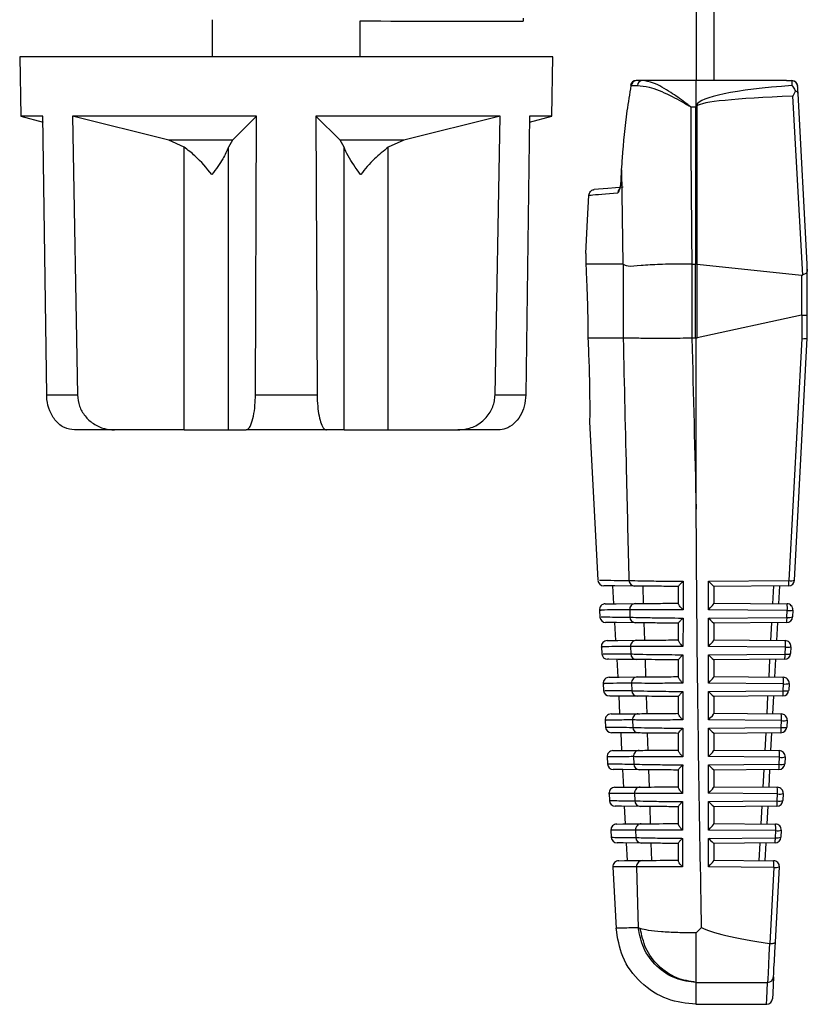
# Model space of a CAD drawing. Extents: x 7 to 113, y 1 to 87.
# Drawn here: x 16 to 17, y 32 to 33 of the extents above; entities that cross this region are included whole.
import ezdxf

# ---------------------------------------------------------------- set-up
doc = ezdxf.new("R2010")
doc.units = 0
doc.header["$MEASUREMENT"] = 0
doc.layers.add('OBJECT', color=7, linetype='CONTINUOUS')

msp = doc.modelspace()

# ---------------------------------------------------------------- linework, layer by layer
at = {"layer": 'OBJECT'}
for p, q in [((17.2621, 33.4747), (17.2621, 33.2932)), ((17.2921, 33.4747), (17.2921, 33.2932)), ((16.4451, 33.3959), (16.4451, 33.3332)), ((16.6951, 33.3332), (16.6951, 33.394)), ((16.9701, 33.3985), (16.9701, 33.3932)), ((16.1201, 33.3332), (16.1219, 33.2332)), ((17.0201, 33.3332), (16.1201, 33.3332)), ((17.0184, 33.2332), (17.0201, 33.3332)), ((17.1704, 33.2932), (17.1608, 33.2932)), ((17.2621, 33.2932), (17.1704, 33.2932)), ((17.2621, 33.2518), (17.2621, 33.2932)), ((17.4144, 33.2932), (17.2621, 33.2932)), ((17.4144, 33.2932), (17.4234, 33.2931)), ((17.1524, 33.2846), (17.1629, 33.2849)), ((17.4496, 32.9832), (17.434, 33.2715)), ((17.4249, 33.2668), (17.4413, 32.9646)), ((17.2529, 33.2488), (17.2614, 33.2488)), ((17.2614, 32.9832), (17.2614, 33.2488)), ((17.2629, 33.2487), (17.2629, 32.9831)), ((16.1219, 33.2332), (16.1595, 33.2231)), ((16.1593, 33.2332), (16.1219, 33.2332)), ((16.1657, 32.7622), (16.1593, 33.2332)), ((16.5201, 33.2332), (16.2093, 33.2332)), ((16.2093, 33.2332), (16.2178, 32.7622)), ((16.3718, 33.1924), (16.2093, 33.2332)), ((16.5201, 33.2332), (16.4792, 33.1924)), ((16.518, 32.7622), (16.5201, 33.2332)), ((16.9309, 33.2332), (16.6201, 33.2332)), ((16.6201, 33.2332), (16.6222, 32.7622)), ((16.661, 33.1924), (16.6201, 33.2332)), ((16.9309, 33.2332), (16.7685, 33.1924)), ((16.9225, 32.7622), (16.9309, 33.2332)), ((16.9809, 33.2332), (16.9746, 32.7622)), ((16.9808, 33.2231), (17.0184, 33.2332)), ((17.0184, 33.2332), (16.9809, 33.2332)), ((16.4792, 33.1924), (16.3718, 33.1924)), ((16.3979, 33.1807), (16.3718, 33.1924)), ((16.4792, 33.1924), (16.4727, 33.1807)), ((16.7685, 33.1924), (16.661, 33.1924)), ((16.6676, 33.1807), (16.661, 33.1924)), ((16.7685, 33.1924), (16.7423, 33.1807)), ((16.3979, 32.7032), (16.3979, 33.1807)), ((16.4727, 32.7032), (16.4727, 33.1807)), ((16.6676, 32.7032), (16.6676, 33.1807)), ((16.7423, 32.7032), (16.7423, 33.1807)), ((17.1353, 33.1243), (17.1362, 33.1424)), ((17.1362, 33.1424), (17.136, 33.1425)), ((17.1362, 33.1424), (17.1381, 32.9832)), ((17.1353, 33.1243), (17.135, 33.1243)), ((17.081, 33.0996), (17.081, 33.0996)), ((17.0756, 33.0011), (17.0756, 33.001)), ((17.1381, 32.9832), (17.0757, 32.9832)), ((17.1381, 32.9832), (17.1388, 32.9827)), ((17.1388, 32.9827), (17.1388, 32.8582)), ((17.2554, 32.8582), (17.2554, 32.9832)), ((17.2554, 32.9832), (17.2606, 32.9832)), ((17.2606, 32.9832), (17.2606, 32.8582)), ((17.2629, 32.9831), (17.2614, 32.9832)), ((17.2637, 32.8586), (17.2637, 32.9831)), ((17.2637, 32.9831), (17.4399, 32.9644)), ((17.4496, 32.9749), (17.4496, 32.9832)), ((17.4496, 32.8974), (17.4496, 32.9749)), ((17.4399, 32.9644), (17.4399, 32.8968)), ((17.4399, 32.8968), (17.2637, 32.8586)), ((17.4402, 32.8968), (17.4402, 32.8573)), ((17.4496, 32.8582), (17.4496, 32.8974)), ((17.1388, 32.8582), (17.0792, 32.8582)), ((17.1388, 32.8582), (17.1388, 32.8582)), ((17.2606, 32.8582), (17.2554, 32.8582)), ((17.2621, 32.5696), (17.2621, 32.8581)), ((17.4402, 32.8573), (17.4186, 32.4487)), ((17.4281, 32.4494), (17.4496, 32.8582)), ((17.4496, 32.8582), (17.4496, 32.8582)), ((16.1657, 32.7622), (16.2178, 32.7622)), ((16.518, 32.7622), (16.6222, 32.7622)), ((16.9225, 32.7622), (16.9746, 32.7622)), ((17.0821, 32.7168), (17.0961, 32.4492)), ((16.2802, 32.7032), (16.2124, 32.7032)), ((16.3979, 32.7032), (16.2802, 32.7032)), ((16.3979, 32.7032), (16.4727, 32.7032)), ((16.4727, 32.7032), (16.5023, 32.7032)), ((16.638, 32.7032), (16.5023, 32.7032)), ((16.6676, 32.7032), (16.638, 32.7032)), ((16.6676, 32.7032), (16.7423, 32.7032)), ((16.7423, 32.7032), (16.86, 32.7032)), ((16.9279, 32.7032), (16.86, 32.7032)), ((17.1231, 32.4096), (17.1216, 32.4398)), ((17.2827, 32.4475), (17.4186, 32.4487)), ((17.2827, 32.3995), (17.2827, 32.4475)), ((17.4182, 32.4399), (17.2921, 32.4388)), ((17.3915, 32.4097), (17.3931, 32.4397)), ((17.4025, 32.4398), (17.4009, 32.4096)), ((17.1719, 32.4394), (17.1728, 32.4101)), ((17.2321, 32.4099), (17.2321, 32.4389)), ((17.2921, 32.4388), (17.2921, 32.4104)), ((17.2921, 32.4106), (17.4155, 32.4095)), ((17.0987, 32.3989), (17.0993, 32.3872)), ((17.1498, 32.3994), (17.1501, 32.387)), ((17.4159, 32.3983), (17.2827, 32.3995)), ((17.4153, 32.3867), (17.4159, 32.3983)), ((17.4254, 32.399), (17.4248, 32.3874)), ((17.1264, 32.3477), (17.1248, 32.3778)), ((17.1739, 32.3774), (17.1748, 32.3481)), ((17.2321, 32.3478), (17.2321, 32.377)), ((17.2827, 32.3855), (17.4153, 32.3867)), ((17.2827, 32.3375), (17.2827, 32.3855)), ((17.4149, 32.3779), (17.2921, 32.3768)), ((17.2921, 32.3768), (17.2921, 32.3484)), ((17.3882, 32.3478), (17.3898, 32.3777)), ((17.3992, 32.3778), (17.3976, 32.3477)), ((17.2921, 32.3486), (17.4122, 32.3475)), ((17.102, 32.3369), (17.1026, 32.3252)), ((17.1513, 32.3375), (17.1517, 32.3249)), ((17.4127, 32.3363), (17.2827, 32.3375)), ((17.2827, 32.3235), (17.412, 32.3247)), ((17.2827, 32.2755), (17.2827, 32.3235)), ((17.412, 32.3247), (17.4127, 32.3363)), ((17.4221, 32.337), (17.4215, 32.3254)), ((17.1281, 32.3159), (17.1297, 32.2855)), ((17.1758, 32.3153), (17.1767, 32.2861)), ((17.2321, 32.2857), (17.2321, 32.315)), ((17.4116, 32.3159), (17.2921, 32.3148)), ((17.2921, 32.3148), (17.2921, 32.2864)), ((17.385, 32.2858), (17.3865, 32.3157)), ((17.396, 32.3158), (17.3944, 32.2857)), ((17.1052, 32.275), (17.1058, 32.2632)), ((17.153, 32.2755), (17.1533, 32.2629)), ((17.4094, 32.2744), (17.2827, 32.2755)), ((17.2921, 32.2866), (17.409, 32.2856)), ((17.4088, 32.2626), (17.4094, 32.2744)), ((17.4188, 32.2751), (17.4182, 32.2633)), ((17.2827, 32.2615), (17.4088, 32.2626)), ((17.2827, 32.2135), (17.2827, 32.2615)), ((17.1313, 32.2539), (17.1329, 32.2236)), ((17.1777, 32.2533), (17.1786, 32.2241)), ((17.2321, 32.2237), (17.2321, 32.253)), ((17.4083, 32.2539), (17.2921, 32.2528)), ((17.2921, 32.2528), (17.2921, 32.2244)), ((17.3817, 32.2238), (17.3833, 32.2536)), ((17.3927, 32.2537), (17.3911, 32.2237)), ((17.2921, 32.2246), (17.4057, 32.2236)), ((17.1085, 32.213), (17.1091, 32.2012)), ((17.1546, 32.2135), (17.1549, 32.2009)), ((17.4061, 32.2124), (17.2827, 32.2135)), ((17.4055, 32.2006), (17.4061, 32.2124)), ((17.4156, 32.2131), (17.415, 32.2013)), ((17.1346, 32.1919), (17.1362, 32.1616)), ((17.1796, 32.1913), (17.1806, 32.1621)), ((17.2321, 32.1616), (17.2321, 32.191)), ((17.2827, 32.1995), (17.4055, 32.2006)), ((17.2827, 32.1515), (17.2827, 32.1995)), ((17.4051, 32.1918), (17.2921, 32.1908)), ((17.2921, 32.1908), (17.2921, 32.1624)), ((17.3784, 32.1618), (17.38, 32.1916)), ((17.3894, 32.1917), (17.3878, 32.1618)), ((17.2921, 32.1626), (17.4024, 32.1616)), ((17.1117, 32.1511), (17.1123, 32.1392)), ((17.1563, 32.1515), (17.1566, 32.1389)), ((17.4028, 32.1504), (17.2827, 32.1515)), ((17.4022, 32.1386), (17.4028, 32.1504)), ((17.4123, 32.1511), (17.4117, 32.1393)), ((17.1378, 32.1299), (17.1394, 32.0996)), ((17.1816, 32.1293), (17.1825, 32.1002)), ((17.2321, 32.0995), (17.2321, 32.1291)), ((17.2827, 32.1375), (17.4022, 32.1386)), ((17.2827, 32.0895), (17.2827, 32.1375)), ((17.4018, 32.1298), (17.2921, 32.1288)), ((17.2921, 32.1288), (17.2921, 32.1004)), ((17.3751, 32.0999), (17.3767, 32.1296)), ((17.3861, 32.1297), (17.3846, 32.0998)), ((17.2921, 32.1006), (17.3991, 32.0997)), ((17.1149, 32.0891), (17.1156, 32.0772)), ((17.158, 32.0895), (17.1583, 32.0769)), ((17.3996, 32.0884), (17.2827, 32.0895)), ((17.2827, 32.0755), (17.3989, 32.0766)), ((17.2827, 32.0275), (17.2827, 32.0755)), ((17.3989, 32.0766), (17.3996, 32.0884)), ((17.409, 32.0891), (17.4084, 32.0772)), ((17.1426, 32.0378), (17.1411, 32.0676)), ((17.1836, 32.0673), (17.1845, 32.0382)), ((17.2321, 32.0375), (17.2321, 32.0671)), ((17.3985, 32.0678), (17.2921, 32.0668)), ((17.2921, 32.0668), (17.2921, 32.0384)), ((17.3719, 32.0379), (17.3734, 32.0676)), ((17.3829, 32.0676), (17.3813, 32.0378)), ((17.1182, 32.0272), (17.1188, 32.0152)), ((17.1597, 32.0275), (17.16, 32.0149)), ((17.3963, 32.0265), (17.2827, 32.0275)), ((17.2921, 32.0386), (17.3959, 32.0377)), ((17.3957, 32.0145), (17.3963, 32.0265)), ((17.4058, 32.0272), (17.4051, 32.0152)), ((17.2827, 32.0135), (17.3957, 32.0145)), ((17.2827, 31.9655), (17.2827, 32.0135)), ((17.1459, 31.9758), (17.1443, 32.0056)), ((17.1856, 32.0053), (17.1865, 31.9762)), ((17.2321, 31.9754), (17.2321, 32.0051)), ((17.3952, 32.0057), (17.2921, 32.0048)), ((17.2921, 32.0048), (17.2921, 31.9764)), ((17.3686, 31.9759), (17.3702, 32.0055)), ((17.3796, 32.0056), (17.378, 31.9758)), ((17.2921, 31.9766), (17.3926, 31.9757)), ((17.1214, 31.9652), (17.1269, 31.8612)), ((17.1614, 31.9655), (17.1644, 31.8626)), ((17.393, 31.9645), (17.2827, 31.9655)), ((17.393, 31.9645), (17.3862, 31.8358)), ((17.3958, 31.8382), (17.4025, 31.9652)), ((17.1677, 31.8612), (17.1644, 31.8626)), ((17.2621, 31.854), (17.2712, 31.8631)), ((17.3862, 31.8358), (17.3859, 31.8359)), ((17.2621, 31.7703), (17.3827, 31.7703)), ((17.2621, 31.7698), (17.2621, 31.7703)), ((17.2617, 31.7332), (17.3808, 31.7332))]:
    msp.add_line(p, q, dxfattribs=at)
at = {"layer": 'OBJECT', "flags": 128}
for points in [[(17.4234, 33.2931), (17.4234, 33.2919), (17.4235, 33.2891), (17.4237, 33.2848)], [(17.434, 33.2715), (17.4337, 33.2778), (17.4334, 33.2819), (17.4333, 33.2837)], [(17.136, 33.1425), (17.1353, 33.1297), (17.135, 33.1243)], [(17.1388, 33.1133), (17.1131, 33.111), (17.0969, 33.1096), (17.0901, 33.109)], [(17.0756, 33.0011), (17.0769, 33.0243), (17.0787, 33.0572), (17.081, 33.0996)], [(17.1582, 32.4395), (17.1248, 32.4398), (17.1081, 32.4399), (17.106, 32.4399)], [(17.1086, 32.4095), (17.1106, 32.4095), (17.1269, 32.4097), (17.1594, 32.41)], [(17.1597, 32.3775), (17.1274, 32.3778), (17.1112, 32.3779), (17.1092, 32.3779)], [(17.1119, 32.3475), (17.1138, 32.3476), (17.1296, 32.3477), (17.161, 32.348)], [(17.1613, 32.3155), (17.1301, 32.3157), (17.1144, 32.3159), (17.1125, 32.3159)], [(17.1151, 32.2856), (17.117, 32.2856), (17.1323, 32.2857), (17.1626, 32.286)], [(17.163, 32.2535), (17.1328, 32.2537), (17.1176, 32.2538), (17.1157, 32.2539)], [(17.1184, 32.2236), (17.1202, 32.2236), (17.1349, 32.2237), (17.1643, 32.224)], [(17.1646, 32.1914), (17.1354, 32.1917), (17.1208, 32.1918), (17.119, 32.1918)], [(17.1216, 32.1616), (17.1234, 32.1616), (17.1376, 32.1618), (17.166, 32.162)], [(17.1663, 32.1294), (17.1381, 32.1297), (17.124, 32.1298), (17.1222, 32.1298)], [(17.1248, 32.0997), (17.1248, 32.0997), (17.1356, 32.0998), (17.1677, 32.1)], [(17.168, 32.0674), (17.1361, 32.0677), (17.1255, 32.0678)], [(17.1281, 32.0377), (17.1281, 32.0377), (17.1384, 32.0378), (17.1694, 32.038)], [(17.1698, 32.0054), (17.139, 32.0057), (17.1287, 32.0058)], [(17.1313, 31.9757), (17.1313, 31.9757), (17.1413, 31.9758), (17.1712, 31.9761)], [(17.3859, 31.8359), (17.3849, 31.8167), (17.3841, 31.8), (17.3835, 31.7864), (17.383, 31.7764), (17.3827, 31.7703)], [(17.3927, 31.7796), (17.393, 31.7851), (17.3934, 31.794), (17.3941, 31.8062), (17.3949, 31.8211), (17.3958, 31.8382)], [(17.3927, 31.7796), (17.3912, 31.7519), (17.3907, 31.7427)], [(17.3808, 31.7332), (17.3812, 31.7425), (17.3827, 31.7703)]]:
    msp.add_lwpolyline(points, dxfattribs=at)
at = {"layer": 'OBJECT'}
for centre, radius, start, end in [((16.9701, 84.0532), 50.66, 269.68898, 270), ((17.1608, 33.2832), 0.01, 90, 170.7454), ((17.1615, 33.2842), 0.00906, 94.3607, 177.1826), ((17.1715, 33.2847), 0.00857, 97.2266, 178.6423), ((17.4234, 33.2831), 0.00999, 3.1459, 90.0496), ((17.4235, 33.2925), 0.000645, 89.1472, 101.7672), ((17.4234, 33.2831), 0.01, 3.1059, 89.191), ((17.1502, 33.2736), 0.0112, 78.5504, 86.3217), ((17.2613, 33.1288), 0.1199, 89.2397, 89.9936), ((17.1751, 33.1602), 0.1263, 45.477, 46.4723), ((17.14, 33.1034), 0.0101, 138.8484, 177.3873), ((17.1061, 32.4499), 0.01, 185.8247, 269.5), ((17.1584, 32.4494), 0.00987, 182.2588, 268.8659), ((17.4181, 32.4499), 0.01, 270.5, 356.9774), ((17.3777, 32.4464), 0.041, 351.0019, 3.3134), ((17.4219, 32.4689), 0.0204, 260.7339, 287.6061), ((17.1087, 32.3995), 0.01, 90.5, 185.5324), ((17.1596, 32.4001), 0.0099, 91.2088, 183.629), ((17.3615, 32.4018), 0.0545, 356.3176, 8.1347), ((17.4154, 32.3995), 0.01, 356.9774, 89.5), ((17.4192, 32.4184), 0.0204, 260.7174, 287.6224), ((17.1093, 32.3879), 0.01, 185.4601, 269.5), ((17.1599, 32.3874), 0.00987, 182.2857, 268.8816), ((17.4148, 32.3879), 0.01, 270.5, 356.9774), ((17.3744, 32.3843), 0.041, 350.9994, 3.3163), ((17.4186, 32.4068), 0.0204, 260.7216, 287.6111), ((17.1119, 32.3375), 0.01, 90.5, 185.1668), ((17.1612, 32.3381), 0.0099, 91.1897, 183.6057), ((17.3583, 32.3398), 0.0545, 356.3171, 8.1354), ((17.4121, 32.3375), 0.01, 356.9774, 89.5), ((17.1126, 32.3259), 0.01, 185.0939, 269.5), ((17.1615, 32.3253), 0.00988, 182.307, 268.9021), ((17.4115, 32.3259), 0.01, 270.5, 356.9774), ((17.3711, 32.3223), 0.041, 350.9998, 3.3139), ((17.4153, 32.3448), 0.0204, 260.7171, 287.6229), ((17.4159, 32.3565), 0.0204, 260.7174, 287.6224), ((17.1152, 32.2756), 0.01, 90.5, 184.7997), ((17.1628, 32.2761), 0.00991, 91.1677, 183.5862), ((17.355, 32.2779), 0.0545, 356.3187, 8.1338), ((17.4089, 32.2756), 0.01, 356.9774, 89.5), ((17.4127, 32.2945), 0.0204, 260.7216, 287.6111), ((17.1158, 32.2639), 0.01, 184.7262, 269.5), ((17.1632, 32.2633), 0.00988, 182.3291, 268.9216), ((17.4082, 32.2639), 0.01, 270.5, 356.9774), ((17.3679, 32.2603), 0.041, 350.9987, 3.3166), ((17.4121, 32.2828), 0.0204, 260.7174, 287.6224), ((17.1184, 32.2136), 0.01, 90.5, 184.4312), ((17.1645, 32.2141), 0.00991, 91.1426, 183.5715), ((17.3517, 32.2159), 0.0545, 356.3195, 8.1328), ((17.4056, 32.2136), 0.01, 356.9774, 89.5), ((17.4094, 32.2325), 0.0204, 260.7174, 287.6224), ((17.1191, 32.2018), 0.01, 184.357, 269.5), ((17.1648, 32.2013), 0.00988, 182.3504, 268.9411), ((17.405, 32.2018), 0.01, 270.5, 356.9774), ((17.3646, 32.1982), 0.041, 351.0002, 3.3131), ((17.4088, 32.2208), 0.0204, 260.7339, 287.6061), ((17.1217, 32.1516), 0.01, 90.5, 184.0611), ((17.1662, 32.1521), 0.00991, 91.1208, 183.5527), ((17.3484, 32.1539), 0.0545, 356.3183, 8.1342), ((17.4023, 32.1516), 0.01, 356.9774, 89.5), ((17.4061, 32.1705), 0.0204, 260.714, 287.6259), ((17.1223, 32.1398), 0.01, 183.9863, 269.5), ((17.1665, 32.1393), 0.00989, 182.3725, 268.9596), ((17.4017, 32.1398), 0.01, 270.5, 356.9774), ((17.3613, 32.1362), 0.041, 350.9994, 3.3163), ((17.4055, 32.1587), 0.0204, 260.7213, 287.6116), ((17.1249, 32.0897), 0.01, 90.5, 183.6897), ((17.1679, 32.0901), 0.00991, 91.1054, 183.5316), ((17.3451, 32.0919), 0.0545, 356.3186, 8.1337), ((17.399, 32.0897), 0.01, 356.9774, 89.5), ((17.1256, 32.0778), 0.01, 183.6143, 269.5), ((17.1682, 32.0773), 0.00989, 182.3926, 268.9785), ((17.3984, 32.0778), 0.01, 270.5, 356.9774), ((17.358, 32.0742), 0.041, 351.0013, 3.3124), ((17.4022, 32.0967), 0.0204, 260.7174, 287.6225), ((17.4029, 32.1086), 0.0204, 260.7342, 287.6057), ((17.1282, 32.0277), 0.01, 90.5, 183.317), ((17.1696, 32.0281), 0.00992, 91.0792, 183.5157), ((17.3419, 32.03), 0.0545, 356.3195, 8.1328), ((17.3958, 32.0277), 0.01, 356.9774, 89.5), ((17.3996, 32.0466), 0.0204, 260.7174, 287.6224), ((17.1288, 32.0158), 0.01, 183.2409, 269.5), ((17.1699, 32.0153), 0.00989, 182.413, 268.997), ((17.3951, 32.0157), 0.01, 270.5, 356.9774), ((17.3547, 32.0122), 0.041, 351.0019, 3.3134), ((17.399, 32.0347), 0.0204, 260.7171, 287.6229), ((17.1314, 31.9657), 0.01, 90.5, 183.0138), ((17.1713, 31.9661), 0.00992, 91.0575, 183.4986), ((17.3386, 31.968), 0.0545, 356.3183, 8.1342), ((17.3925, 31.9657), 0.01, 356.9774, 89.5), ((17.3963, 31.9846), 0.0204, 260.7216, 287.6111), ((17.3828, 31.7802), 0.00991, 269.4424, 356.5322), ((17.3808, 31.7432), 0.01, 273.5738, 356.9774)]:
    msp.add_arc(centre, radius, start, end, dxfattribs=at)
for centre, major_axis, ratio, start_param, end_param in [((17.8309, 33.2332), (0.5695, -0.0157), 0.101686, 2.370066, 3.09173), ((17.8324, 33.241), (0.5695, -0.0078), 0.050872, 2.368959, 3.089624), ((19.3246, 33.341), (0, 7.8848), 0.262774, 1.582496, 1.616187), ((17.8309, 33.2332), (0.5695, -0.0157), 0.101686, 3.09173, 3.144394), ((17.8324, 33.241), (0.5695, -0.0078), 0.050872, 3.089624, 3.142288), ((17.2554, 33.4311), (0, 0.4478), 0.267949, 3.137388, 3.141593), ((17.2606, 33.4311), (0, 0.4478), 0.267949, 3.141593, 3.148103), ((17.2606, 33.4314), (-0.007, 0.4485), 0.267094, 3.102585, 3.109102), ((17.4396, 33.0018), (-0.0006, 0.0374), 0.267094, 3.109102, 3.249703), ((17.4396, 32.8152), (0.0005, 0.0816), 0.122438, 0.001196, 0.027376), ((17.4396, 32.8974), (0.01, 0), 0.061163, 4.764749, 6.283185), ((17.2554, 31.8809), (0, 0.9773), 0.122785, 0, 0.00334), ((19.3246, 36.8766), (0, 19.0675), 0.111038, 1.783132, 1.798644), ((17.2606, 31.8809), (0, 0.9773), 0.122785, 6.270094, 6.283185), ((17.2606, 31.8802), (0.0064, 0.9787), 0.122438, 0.027376, 0.040465), ((17.4396, 32.8585), (0.01, -0.00026), 0.120424, 4.767926, 6.280008), ((17.2821, 32.4488), (0.00999, -0.00991), 0.035372, 4.799799, 6.248135), ((17.2821, 32.4007), (0.00996, 0.00988), 0.087934, 4.677799, 6.196235), ((17.2821, 32.3868), (0.00999, -0.00991), 0.035372, 4.799799, 6.248135), ((17.2821, 32.3387), (0.00996, 0.00988), 0.087934, 4.677799, 6.196235), ((17.2821, 32.3248), (0.00999, -0.00991), 0.035372, 4.799799, 6.248135), ((17.2821, 32.2767), (0.00996, 0.00988), 0.087934, 4.677799, 6.196235), ((17.2821, 32.2628), (0.00999, -0.00991), 0.035372, 4.799799, 6.248135), ((17.2821, 32.2147), (0.00996, 0.00988), 0.087934, 4.677799, 6.196235), ((17.2821, 32.2008), (0.00999, -0.00991), 0.035372, 4.799799, 6.248135), ((17.2821, 32.1527), (0.00996, 0.00988), 0.087934, 4.677799, 6.196235), ((17.2821, 32.1388), (0.00999, -0.00991), 0.035372, 4.799799, 6.248135), ((17.2821, 32.0907), (0.00996, 0.00988), 0.087934, 4.677799, 6.196235), ((17.2821, 32.0768), (0.00999, -0.00991), 0.035372, 4.799799, 6.248135), ((17.2821, 32.0287), (0.00996, 0.00988), 0.087934, 4.677799, 6.196235), ((17.2821, 32.0148), (0.00999, -0.00991), 0.035372, 4.799799, 6.248135), ((17.2821, 31.9667), (0.00996, 0.00988), 0.087934, 4.677799, 6.196235), ((19.5519, 31.8883), (2.2897, 0.0147), 0.052015, 3.230394, 3.471508)]:
    msp.add_ellipse(centre, major_axis=major_axis, ratio=ratio, start_param=start_param, end_param=end_param, dxfattribs=at)
for points, knots in [([(17.2529, 33.2488), (17.2528, 33.2488), (17.2517, 33.2496), (17.2484, 33.2522), (17.2373, 33.2607), (17.2169, 33.2751), (17.1915, 33.2899), (17.1768, 33.2922), (17.1704, 33.2932)], [0, 0, 0, 0, 0.003661, 0.034964, 0.112489, 0.381453, 0.732442, 1, 1, 1, 1]), ([(17.1362, 33.1424), (17.1367, 33.1491), (17.1388, 33.1824), (17.1435, 33.2299), (17.1501, 33.2704), (17.1524, 33.2846)], [0, 0, 0, 0, 0.13968, 0.698662, 1, 1, 1, 1]), ([(17.1629, 33.2849), (17.1693, 33.2843), (17.1857, 33.2828), (17.2158, 33.2696), (17.2398, 33.2565), (17.2517, 33.2494), (17.2528, 33.2488), (17.2529, 33.2488)], [0, 0, 0, 0, 0.244744, 0.626729, 0.967928, 0.996145, 1, 1, 1, 1]), ([(17.4237, 33.2848), (17.4238, 33.2848), (17.4252, 33.2832), (17.4273, 33.2803), (17.4291, 33.2767), (17.4296, 33.2756)], [0, 0, 0, 0, 0.021179, 0.717118, 1, 1, 1, 1]), ([(17.4296, 33.2756), (17.4281, 33.2728), (17.4266, 33.2699), (17.4249, 33.2668), (17.4249, 33.2668)], [0, 0, 0, 0, 0.979999, 1, 1, 1, 1]), ([(17.434, 33.2715), (17.434, 33.2715), (17.434, 33.2719), (17.4337, 33.2728), (17.4327, 33.2742), (17.431, 33.2752), (17.4299, 33.2756), (17.4296, 33.2756)], [0, 0, 0, 0, 0.017168, 0.202288, 0.556603, 0.898387, 1, 1, 1, 1]), ([(16.4444, 33.1344), (16.4444, 33.1345), (16.436, 33.1452), (16.4214, 33.1623), (16.404, 33.1759), (16.3979, 33.1807)], [0, 0, 0, 0, 0.004609, 0.647696, 1, 1, 1, 1]), ([(16.4727, 33.1807), (16.4698, 33.1743), (16.4634, 33.1604), (16.4515, 33.1434), (16.4445, 33.1345), (16.4444, 33.1344)], [0, 0, 0, 0, 0.458105, 0.995394, 1, 1, 1, 1]), ([(16.6958, 33.1344), (16.6957, 33.1345), (16.6874, 33.1452), (16.6756, 33.1623), (16.6697, 33.1759), (16.6676, 33.1807)], [0, 0, 0, 0, 0.004609, 0.647696, 1, 1, 1, 1]), ([(16.7423, 33.1807), (16.7344, 33.1743), (16.7171, 33.1604), (16.7028, 33.1434), (16.6959, 33.1345), (16.6958, 33.1344)], [0, 0, 0, 0, 0.4581043, 0.9953935, 1, 1, 1, 1]), ([(17.1299, 33.1038), (17.1304, 33.1041), (17.1314, 33.1047), (17.1329, 33.1084), (17.1342, 33.1137), (17.135, 33.1194), (17.1352, 33.123), (17.1353, 33.1243)], [0, 0, 0, 0, 0.219062, 0.438015, 0.65921, 0.879994, 1, 1, 1, 1]), ([(17.135, 33.1243), (17.1349, 33.1224), (17.1346, 33.1185), (17.1338, 33.1138), (17.1331, 33.111), (17.1326, 33.1098), (17.1326, 33.1098), (17.1326, 33.1098)], [0, 0, 0, 0, 0.271922, 0.563063, 0.781765, 0.936439, 1, 1, 1, 1]), ([(17.081, 33.0996), (17.0811, 33.1007), (17.0815, 33.1029), (17.0834, 33.1058), (17.0859, 33.1079), (17.0883, 33.1088), (17.0897, 33.109), (17.0901, 33.109)], [0, 0, 0, 0, 0.235922, 0.471828, 0.707762, 0.92541, 1, 1, 1, 1]), ([(17.081, 33.0996), (17.0811, 33.0996), (17.0816, 33.0996), (17.0872, 33.1001), (17.1108, 33.1022), (17.1299, 33.1038)], [0, 0, 0, 0, 0.045653, 0.228294, 1, 1, 1, 1]), ([(17.0756, 33.001), (17.0756, 32.9983), (17.0757, 32.9948), (17.0757, 32.9852), (17.0757, 32.9832)], [0, 0, 0, 0, 0.7918078, 1, 1, 1, 1]), ([(17.0757, 32.9832), (17.0757, 32.9832), (17.0757, 32.9832), (17.0757, 32.9832), (17.0757, 32.9831), (17.0757, 32.983), (17.0757, 32.983)], [0, 0, 0, 0, 0.344834, 0.691981, 0.859587, 1, 1, 1, 1]), ([(17.0757, 32.983), (17.0762, 32.9739), (17.0772, 32.9556), (17.0787, 32.9135), (17.0792, 32.8793), (17.0792, 32.8608), (17.0792, 32.8582)], [0, 0, 0, 0, 0.315106, 0.632946, 0.949791, 1, 1, 1, 1]), ([(17.2549, 32.9832), (17.2497, 32.9833), (17.2311, 32.9835), (17.2001, 32.9827), (17.168, 32.9811), (17.1475, 32.978), (17.1412, 32.9814), (17.1388, 32.9827)], [0, 0, 0, 0, 0.097508, 0.35133, 0.599304, 0.843154, 1, 1, 1, 1]), ([(17.4496, 32.9749), (17.4496, 32.9734), (17.4496, 32.9709), (17.4484, 32.9683), (17.4463, 32.9668), (17.4437, 32.9656), (17.442, 32.9649), (17.4413, 32.9646)], [0, 0, 0, 0, 0.2815117, 0.4771576, 0.6724687, 0.8784619, 1, 1, 1, 1]), ([(17.0792, 32.8582), (17.08, 32.8422), (17.0814, 32.8103), (17.0822, 32.7675), (17.0824, 32.7353), (17.0822, 32.7169), (17.0822, 32.7168), (17.0822, 32.7168)], [0, 0, 0, 0, 0.2131901, 0.4263748, 0.6398114, 0.8542116, 1, 1, 1, 1]), ([(17.255, 32.8582), (17.2415, 32.8579), (17.2145, 32.8574), (17.1789, 32.8575), (17.1515, 32.8583), (17.1429, 32.8583), (17.1388, 32.8582)], [0, 0, 0, 0, 0.253584, 0.507165, 0.760848, 1, 1, 1, 1]), ([(17.1388, 32.8582), (17.1406, 32.7789), (17.1437, 32.6425), (17.1471, 32.5061), (17.1485, 32.449)], [0, 0, 0, 0, 0.58145, 1, 1, 1, 1]), ([(16.2124, 32.7032), (16.2067, 32.704), (16.1955, 32.7054), (16.1807, 32.7172), (16.1703, 32.7343), (16.1662, 32.7504), (16.1658, 32.7597), (16.1657, 32.7622)], [0, 0, 0, 0, 0.241745, 0.484005, 0.711796, 0.922051, 1, 1, 1, 1]), ([(16.2178, 32.7622), (16.2185, 32.7558), (16.22, 32.743), (16.2299, 32.726), (16.2444, 32.7127), (16.262, 32.7046), (16.2744, 32.7037), (16.2802, 32.7032)], [0, 0, 0, 0, 0.198026, 0.39586, 0.598898, 0.81482, 1, 1, 1, 1]), ([(16.5023, 32.7032), (16.5042, 32.704), (16.508, 32.7054), (16.5129, 32.7172), (16.5164, 32.7343), (16.5178, 32.7504), (16.518, 32.7597), (16.518, 32.7622)], [0, 0, 0, 0, 0.241745, 0.484005, 0.711795, 0.922051, 1, 1, 1, 1]), ([(16.6222, 32.7622), (16.6224, 32.7558), (16.6228, 32.743), (16.6253, 32.726), (16.629, 32.7127), (16.6334, 32.7046), (16.6365, 32.7037), (16.638, 32.7032)], [0, 0, 0, 0, 0.198026, 0.395861, 0.598898, 0.81482, 1, 1, 1, 1]), ([(16.86, 32.7032), (16.8676, 32.704), (16.8826, 32.7054), (16.9024, 32.7172), (16.9162, 32.7343), (16.9218, 32.7504), (16.9223, 32.7597), (16.9225, 32.7622)], [0, 0, 0, 0, 0.241745, 0.4840054, 0.7117956, 0.922051, 1, 1, 1, 1]), ([(16.9746, 32.7622), (16.974, 32.7558), (16.9729, 32.743), (16.9655, 32.726), (16.9546, 32.7127), (16.9415, 32.7046), (16.9322, 32.7037), (16.9279, 32.7032)], [0, 0, 0, 0, 0.198026, 0.395861, 0.598898, 0.81482, 1, 1, 1, 1]), ([(17.2712, 31.8631), (17.2711, 31.8688), (17.2706, 31.8973), (17.2684, 32.0167), (17.2644, 32.2464), (17.2629, 32.4535), (17.2621, 32.5696)], [0, 0, 0, 0, 0.024147, 0.120738, 0.507103, 1, 1, 1, 1]), ([(17.099, 32.4494), (17.0995, 32.4494), (17.1005, 32.4494), (17.1311, 32.4491), (17.1485, 32.449)], [0, 0, 0, 0, 0.430575, 1, 1, 1, 1]), ([(17.1485, 32.449), (17.1503, 32.4489), (17.1556, 32.4487), (17.174, 32.4483), (17.2025, 32.4479), (17.226, 32.4476), (17.2374, 32.4475), (17.24, 32.4475)], [0, 0, 0, 0, 0.147376, 0.444496, 0.741154, 0.940222, 1, 1, 1, 1]), ([(17.2321, 32.4389), (17.2322, 32.4392), (17.2325, 32.4397), (17.2342, 32.4417), (17.2368, 32.4444), (17.239, 32.4465), (17.24, 32.4475), (17.24, 32.4475)], [0, 0, 0, 0, 0.192793, 0.4296508, 0.7493185, 0.9922623, 1, 1, 1, 1]), ([(17.24, 32.4475), (17.24, 32.4409), (17.24, 32.4249), (17.2399, 32.4089), (17.2399, 32.3994)], [0, 0, 0, 0, 0.412557, 1, 1, 1, 1]), ([(17.2321, 32.4388), (17.2208, 32.4389), (17.1982, 32.4391), (17.171, 32.4394), (17.1626, 32.4395), (17.1582, 32.4395)], [0, 0, 0, 0, 0.320862, 0.641681, 1, 1, 1, 1]), ([(17.1594, 32.41), (17.1633, 32.41), (17.171, 32.4101), (17.1969, 32.4103), (17.2202, 32.4105), (17.2321, 32.4106)], [0, 0, 0, 0, 0.327832, 0.655734, 1, 1, 1, 1]), ([(17.2399, 32.3994), (17.2399, 32.3995), (17.2387, 32.4006), (17.2364, 32.403), (17.234, 32.406), (17.2324, 32.4084), (17.2322, 32.4094), (17.2321, 32.4099)], [0, 0, 0, 0, 0.007975, 0.299097, 0.60291, 0.800708, 1, 1, 1, 1]), ([(17.1498, 32.3994), (17.1483, 32.3994), (17.1413, 32.3994), (17.1158, 32.3991), (17.0951, 32.399), (17.1005, 32.399), (17.1014, 32.399)], [0, 0, 0, 0, 0.041896, 0.209506, 0.881583, 1, 1, 1, 1]), ([(17.2399, 32.3994), (17.2373, 32.3994), (17.2282, 32.3993), (17.207, 32.3992), (17.1795, 32.3991), (17.1584, 32.3992), (17.1522, 32.3994), (17.1498, 32.3994)], [0, 0, 0, 0, 0.059553, 0.208066, 0.505163, 0.802607, 1, 1, 1, 1]), ([(17.1019, 32.3874), (17.1025, 32.3874), (17.1038, 32.3874), (17.1334, 32.3871), (17.1501, 32.387)], [0, 0, 0, 0, 0.438348, 1, 1, 1, 1]), ([(17.1501, 32.387), (17.1518, 32.3869), (17.1571, 32.3867), (17.1754, 32.3863), (17.2035, 32.3859), (17.2264, 32.3856), (17.2373, 32.3855), (17.2399, 32.3855)], [0, 0, 0, 0, 0.148954, 0.44926, 0.7491, 0.940502, 1, 1, 1, 1]), ([(17.2321, 32.3768), (17.2209, 32.3769), (17.1984, 32.3771), (17.172, 32.3774), (17.1639, 32.3774), (17.1597, 32.3775)], [0, 0, 0, 0, 0.324748, 0.649448, 1, 1, 1, 1]), ([(17.2321, 32.377), (17.2322, 32.3772), (17.2325, 32.3778), (17.2343, 32.3799), (17.2368, 32.3825), (17.239, 32.3846), (17.2399, 32.3855), (17.2399, 32.3855)], [0, 0, 0, 0, 0.197194, 0.440799, 0.768914, 0.992186, 1, 1, 1, 1]), ([(17.2399, 32.3855), (17.2399, 32.3789), (17.2398, 32.3629), (17.2398, 32.3469), (17.2398, 32.3374)], [0, 0, 0, 0, 0.412532, 1, 1, 1, 1]), ([(17.161, 32.348), (17.1648, 32.348), (17.1725, 32.3481), (17.198, 32.3483), (17.2207, 32.3485), (17.2321, 32.3486)], [0, 0, 0, 0, 0.331872, 0.663815, 1, 1, 1, 1]), ([(17.2398, 32.3374), (17.2397, 32.3375), (17.2386, 32.3385), (17.2364, 32.3408), (17.234, 32.3438), (17.2324, 32.3463), (17.2322, 32.3473), (17.2321, 32.3478)], [0, 0, 0, 0, 0.008047, 0.282711, 0.593788, 0.796118, 1, 1, 1, 1]), ([(17.1513, 32.3375), (17.15, 32.3374), (17.1431, 32.3374), (17.118, 32.3372), (17.0981, 32.337), (17.1035, 32.337), (17.1042, 32.337)], [0, 0, 0, 0, 0.0426258, 0.2131544, 0.8969409, 1, 1, 1, 1]), ([(17.1048, 32.3253), (17.1055, 32.3253), (17.1072, 32.3253), (17.1358, 32.3251), (17.1517, 32.3249)], [0, 0, 0, 0, 0.446366, 1, 1, 1, 1]), ([(17.2398, 32.3374), (17.2372, 32.3374), (17.2282, 32.3373), (17.2071, 32.3372), (17.18, 32.3372), (17.1596, 32.3372), (17.1536, 32.3374), (17.1513, 32.3375)], [0, 0, 0, 0, 0.059276, 0.209421, 0.509831, 0.810598, 1, 1, 1, 1]), ([(17.1517, 32.3249), (17.1534, 32.3249), (17.1586, 32.3246), (17.1768, 32.3242), (17.2044, 32.3239), (17.2268, 32.3236), (17.2372, 32.3235), (17.2397, 32.3235)], [0, 0, 0, 0, 0.150605, 0.454244, 0.75741, 0.940779, 1, 1, 1, 1]), ([(17.2321, 32.315), (17.2322, 32.3152), (17.2325, 32.3158), (17.2343, 32.318), (17.2369, 32.3207), (17.2389, 32.3227), (17.2397, 32.3235), (17.2397, 32.3235)], [0, 0, 0, 0, 0.2018376, 0.4525474, 0.7893896, 0.9921173, 1, 1, 1, 1]), ([(17.2397, 32.3235), (17.2397, 32.3169), (17.2397, 32.3009), (17.2396, 32.2849), (17.2396, 32.2754)], [0, 0, 0, 0, 0.412495, 1, 1, 1, 1]), ([(17.2321, 32.3148), (17.221, 32.3149), (17.1987, 32.3151), (17.1731, 32.3154), (17.1653, 32.3154), (17.1613, 32.3155)], [0, 0, 0, 0, 0.328834, 0.657619, 1, 1, 1, 1]), ([(17.153, 32.2755), (17.1516, 32.2755), (17.1448, 32.2754), (17.1202, 32.2752), (17.1012, 32.275), (17.1065, 32.2751), (17.1071, 32.2751)], [0, 0, 0, 0, 0.043381, 0.21693, 0.912835, 1, 1, 1, 1]), ([(17.2396, 32.2754), (17.2371, 32.2754), (17.2282, 32.2754), (17.2073, 32.2752), (17.1804, 32.2752), (17.1607, 32.2753), (17.1551, 32.2754), (17.153, 32.2755)], [0, 0, 0, 0, 0.059002, 0.210856, 0.514734, 0.81898, 1, 1, 1, 1]), ([(17.1626, 32.286), (17.1664, 32.286), (17.174, 32.2861), (17.199, 32.2863), (17.2212, 32.2865), (17.2321, 32.2866)], [0, 0, 0, 0, 0.336123, 0.672318, 1, 1, 1, 1]), ([(17.2396, 32.2754), (17.2396, 32.2755), (17.2388, 32.2762), (17.2368, 32.2783), (17.2343, 32.2813), (17.2325, 32.2841), (17.2322, 32.2852), (17.2321, 32.2857)], [0, 0, 0, 0, 0.008163, 0.206908, 0.537762, 0.791259, 1, 1, 1, 1]), ([(17.1076, 32.2633), (17.1085, 32.2633), (17.1105, 32.2633), (17.1382, 32.2631), (17.1533, 32.2629)], [0, 0, 0, 0, 0.454645, 1, 1, 1, 1]), ([(17.1533, 32.2629), (17.155, 32.2629), (17.1602, 32.2626), (17.1783, 32.2622), (17.2054, 32.2618), (17.2272, 32.2616), (17.2371, 32.2615), (17.2396, 32.2615)], [0, 0, 0, 0, 0.152333, 0.459461, 0.766109, 0.941054, 1, 1, 1, 1]), ([(17.2321, 32.253), (17.2322, 32.2533), (17.2325, 32.2539), (17.2344, 32.2562), (17.2369, 32.2588), (17.2388, 32.2608), (17.2395, 32.2615), (17.2396, 32.2615)], [0, 0, 0, 0, 0.206744, 0.464933, 0.810713, 0.992038, 1, 1, 1, 1]), ([(17.2396, 32.2615), (17.2396, 32.2549), (17.2395, 32.2389), (17.2395, 32.2229), (17.2395, 32.2134)], [0, 0, 0, 0, 0.4124702, 1, 1, 1, 1]), ([(17.2321, 32.2528), (17.2211, 32.2529), (17.1989, 32.2531), (17.1741, 32.2534), (17.1667, 32.2534), (17.163, 32.2535)], [0, 0, 0, 0, 0.333137, 0.666224, 1, 1, 1, 1]), ([(17.1643, 32.224), (17.168, 32.224), (17.1755, 32.2241), (17.2002, 32.2243), (17.2217, 32.2245), (17.2321, 32.2246)], [0, 0, 0, 0, 0.3406015, 0.6812762, 1, 1, 1, 1]), ([(17.2395, 32.2134), (17.2394, 32.2135), (17.2387, 32.2142), (17.2368, 32.2161), (17.2343, 32.2191), (17.2325, 32.222), (17.2322, 32.2231), (17.2321, 32.2237)], [0, 0, 0, 0, 0.008252, 0.187001, 0.525642, 0.786175, 1, 1, 1, 1]), ([(17.1546, 32.2135), (17.1533, 32.2135), (17.1466, 32.2134), (17.1225, 32.2132), (17.1042, 32.213), (17.1095, 32.2131), (17.11, 32.2131)], [0, 0, 0, 0, 0.044163, 0.220841, 0.929294, 1, 1, 1, 1]), ([(17.2395, 32.2134), (17.237, 32.2134), (17.2282, 32.2134), (17.2074, 32.2132), (17.1809, 32.2132), (17.1619, 32.2133), (17.1565, 32.2134), (17.1546, 32.2135)], [0, 0, 0, 0, 0.058732, 0.212375, 0.519887, 0.827778, 1, 1, 1, 1]), ([(17.1105, 32.2013), (17.1116, 32.2013), (17.1139, 32.2013), (17.1406, 32.201), (17.1549, 32.2009)], [0, 0, 0, 0, 0.463197, 1, 1, 1, 1]), ([(17.1549, 32.2009), (17.1566, 32.2008), (17.1617, 32.2006), (17.1797, 32.2002), (17.2065, 32.1998), (17.2277, 32.1996), (17.237, 32.1995), (17.2394, 32.1995)], [0, 0, 0, 0, 0.154143, 0.464926, 0.775223, 0.941326, 1, 1, 1, 1]), ([(17.2321, 32.1908), (17.2212, 32.1909), (17.1992, 32.1911), (17.1752, 32.1913), (17.1681, 32.1914), (17.1646, 32.1914)], [0, 0, 0, 0, 0.337675, 0.675297, 1, 1, 1, 1]), ([(17.2321, 32.191), (17.2323, 32.1913), (17.2325, 32.192), (17.2344, 32.1944), (17.2369, 32.197), (17.2388, 32.1989), (17.2394, 32.1995), (17.2394, 32.1995)], [0, 0, 0, 0, 0.211948, 0.477977, 0.832965, 0.99196, 1, 1, 1, 1]), ([(17.2394, 32.1995), (17.2394, 32.1929), (17.2394, 32.1769), (17.2393, 32.1609), (17.2393, 32.1514)], [0, 0, 0, 0, 0.4124332, 1, 1, 1, 1]), ([(17.166, 32.162), (17.1697, 32.1621), (17.1771, 32.1621), (17.2013, 32.1623), (17.2222, 32.1625), (17.2321, 32.1626)], [0, 0, 0, 0, 0.345325, 0.690726, 1, 1, 1, 1]), ([(17.2393, 32.1514), (17.2393, 32.1515), (17.2386, 32.1521), (17.2368, 32.154), (17.2344, 32.1569), (17.2325, 32.1598), (17.2323, 32.161), (17.2321, 32.1616)], [0, 0, 0, 0, 0.00834, 0.166409, 0.512968, 0.780852, 1, 1, 1, 1]), ([(17.1563, 32.1515), (17.155, 32.1515), (17.1484, 32.1514), (17.1248, 32.1512), (17.1072, 32.1511), (17.1125, 32.1511), (17.1128, 32.1511)], [0, 0, 0, 0, 0.044973, 0.224892, 0.946349, 1, 1, 1, 1]), ([(17.2393, 32.1514), (17.2369, 32.1514), (17.2281, 32.1514), (17.2076, 32.1512), (17.1814, 32.1512), (17.1632, 32.1513), (17.158, 32.1514), (17.1563, 32.1515)], [0, 0, 0, 0, 0.0584636, 0.2139826, 0.5253072, 0.8370208, 1, 1, 1, 1]), ([(17.1134, 32.1393), (17.1146, 32.1393), (17.1172, 32.1392), (17.143, 32.139), (17.1566, 32.1389)], [0, 0, 0, 0, 0.47204, 1, 1, 1, 1]), ([(17.1566, 32.1389), (17.1583, 32.1388), (17.1633, 32.1386), (17.1812, 32.1382), (17.2075, 32.1378), (17.2281, 32.1376), (17.2369, 32.1375), (17.2393, 32.1375)], [0, 0, 0, 0, 0.156042, 0.470658, 0.7847814, 0.9415951, 1, 1, 1, 1]), ([(17.2321, 32.1288), (17.2213, 32.1289), (17.1995, 32.1291), (17.1764, 32.1293), (17.1696, 32.1294), (17.1663, 32.1294)], [0, 0, 0, 0, 0.342466, 0.684875, 1, 1, 1, 1]), ([(17.2321, 32.1291), (17.2323, 32.1294), (17.2325, 32.1301), (17.2345, 32.1326), (17.2369, 32.1352), (17.2387, 32.137), (17.2392, 32.1375), (17.2393, 32.1375)], [0, 0, 0, 0, 0.2174425, 0.491754, 0.8561588, 0.9918709, 1, 1, 1, 1]), ([(17.2393, 32.1375), (17.2392, 32.1309), (17.2392, 32.1149), (17.2392, 32.0989), (17.2391, 32.0894)], [0, 0, 0, 0, 0.4123962, 1, 1, 1, 1]), ([(17.1677, 32.1), (17.1713, 32.1001), (17.1787, 32.1001), (17.2024, 32.1003), (17.2228, 32.1005), (17.2321, 32.1006)], [0, 0, 0, 0, 0.350316, 0.700707, 1, 1, 1, 1]), ([(17.2391, 32.0894), (17.2391, 32.0895), (17.2386, 32.09), (17.2368, 32.0918), (17.2344, 32.0947), (17.2325, 32.0977), (17.2323, 32.099), (17.2321, 32.0995)], [0, 0, 0, 0, 0.008467, 0.145061, 0.499705, 0.775223, 1, 1, 1, 1]), ([(17.158, 32.0895), (17.1567, 32.0895), (17.1502, 32.0894), (17.1271, 32.0892), (17.1102, 32.0891), (17.1154, 32.0891), (17.1157, 32.0891)], [0, 0, 0, 0, 0.045813, 0.229093, 0.964032, 1, 1, 1, 1]), ([(17.1162, 32.0772), (17.1176, 32.0772), (17.1205, 32.0772), (17.1454, 32.077), (17.1583, 32.0769)], [0, 0, 0, 0, 0.48119, 1, 1, 1, 1]), ([(17.2391, 32.0894), (17.2368, 32.0894), (17.2281, 32.0894), (17.2078, 32.0893), (17.1819, 32.0892), (17.1644, 32.0893), (17.1596, 32.0895), (17.158, 32.0895)], [0, 0, 0, 0, 0.058199, 0.215687, 0.531014, 0.846742, 1, 1, 1, 1]), ([(17.1583, 32.0769), (17.16, 32.0768), (17.1649, 32.0766), (17.1827, 32.0762), (17.2086, 32.0758), (17.2286, 32.0756), (17.2368, 32.0755), (17.2391, 32.0755)], [0, 0, 0, 0, 0.158035, 0.476676, 0.794816, 0.94186, 1, 1, 1, 1]), ([(17.2321, 32.0671), (17.2323, 32.0675), (17.2325, 32.0682), (17.2345, 32.0707), (17.2369, 32.0733), (17.2386, 32.0751), (17.2391, 32.0755), (17.2391, 32.0755)], [0, 0, 0, 0, 0.223275, 0.506282, 0.880312, 0.991807, 1, 1, 1, 1]), ([(17.2391, 32.0755), (17.2391, 32.0689), (17.239, 32.0529), (17.239, 32.0369), (17.239, 32.0274)], [0, 0, 0, 0, 0.412352, 1, 1, 1, 1]), ([(17.2321, 32.0668), (17.2214, 32.0669), (17.1998, 32.0671), (17.1775, 32.0673), (17.1711, 32.0674), (17.168, 32.0674)], [0, 0, 0, 0, 0.347531, 0.695003, 1, 1, 1, 1]), ([(17.1597, 32.0275), (17.1584, 32.0275), (17.1521, 32.0275), (17.1294, 32.0273), (17.1133, 32.0271), (17.1184, 32.0272), (17.1186, 32.0272)], [0, 0, 0, 0, 0.046685, 0.233452, 0.98238, 1, 1, 1, 1]), ([(17.239, 32.0274), (17.2367, 32.0274), (17.2281, 32.0274), (17.208, 32.0273), (17.1824, 32.0272), (17.1657, 32.0273), (17.1611, 32.0275), (17.1597, 32.0275)], [0, 0, 0, 0, 0.057936, 0.217495, 0.537029, 0.856977, 1, 1, 1, 1]), ([(17.1694, 32.038), (17.173, 32.0381), (17.1803, 32.0381), (17.2036, 32.0383), (17.2233, 32.0385), (17.2321, 32.0386)], [0, 0, 0, 0, 0.355595, 0.711267, 1, 1, 1, 1]), ([(17.239, 32.0274), (17.2389, 32.0275), (17.2385, 32.0279), (17.2368, 32.0297), (17.2345, 32.0325), (17.2325, 32.0355), (17.2323, 32.0369), (17.2321, 32.0375)], [0, 0, 0, 0, 0.0085607, 0.1229356, 0.4857777, 0.7693094, 1, 1, 1, 1]), ([(17.1191, 32.0152), (17.1207, 32.0152), (17.1238, 32.0152), (17.1478, 32.015), (17.16, 32.0149)], [0, 0, 0, 0, 0.490665, 1, 1, 1, 1]), ([(17.16, 32.0149), (17.1617, 32.0148), (17.1666, 32.0146), (17.1843, 32.0142), (17.2096, 32.0138), (17.229, 32.0136), (17.2367, 32.0135), (17.2389, 32.0135)], [0, 0, 0, 0, 0.16013, 0.483001, 0.805363, 0.942123, 1, 1, 1, 1]), ([(17.2321, 32.0051), (17.2323, 32.0055), (17.2325, 32.0063), (17.2345, 32.0089), (17.2369, 32.0115), (17.2386, 32.0132), (17.2389, 32.0135), (17.2389, 32.0135)], [0, 0, 0, 0, 0.2294477, 0.5216172, 0.9054651, 0.9917137, 1, 1, 1, 1]), ([(17.2389, 32.0135), (17.2389, 32.0069), (17.2389, 31.9909), (17.2388, 31.9749), (17.2388, 31.9654)], [0, 0, 0, 0, 0.412308, 1, 1, 1, 1]), ([(17.2321, 32.0048), (17.2215, 32.0049), (17.2001, 32.0051), (17.1787, 32.0053), (17.1726, 32.0054), (17.1698, 32.0054)], [0, 0, 0, 0, 0.352893, 0.705727, 1, 1, 1, 1]), ([(17.1712, 31.9761), (17.1747, 31.9761), (17.1819, 31.9762), (17.2048, 31.9764), (17.2239, 31.9765), (17.2321, 31.9766)], [0, 0, 0, 0, 0.3611887, 0.7224564, 1, 1, 1, 1]), ([(17.2388, 31.9654), (17.2388, 31.9655), (17.2384, 31.9658), (17.2368, 31.9675), (17.2345, 31.9702), (17.2325, 31.9734), (17.2323, 31.9748), (17.2321, 31.9754)], [0, 0, 0, 0, 0.008641, 0.099985, 0.471221, 0.763076, 1, 1, 1, 1]), ([(17.1614, 31.9655), (17.1602, 31.9655), (17.154, 31.9655), (17.1308, 31.9653), (17.1256, 31.9652), (17.1215, 31.9652)], [0, 0, 0, 0, 0.047591, 0.237986, 1, 1, 1, 1]), ([(17.2388, 31.9654), (17.2366, 31.9654), (17.2281, 31.9654), (17.2082, 31.9653), (17.183, 31.9652), (17.1671, 31.9654), (17.1627, 31.9655), (17.1614, 31.9655)], [0, 0, 0, 0, 0.057677, 0.219413, 0.543377, 0.867764, 1, 1, 1, 1]), ([(17.1644, 31.8626), (17.1535, 31.8623), (17.1316, 31.8617), (17.1285, 31.8616), (17.1269, 31.8616)], [0, 0, 0, 0, 0.496376, 1, 1, 1, 1]), ([(17.2621, 31.7332), (17.2456, 31.735), (17.2113, 31.7387), (17.1667, 31.7681), (17.135, 31.8111), (17.1295, 31.8452), (17.1269, 31.8616)], [0, 0, 0, 0, 0.240773, 0.5, 0.759228, 1, 1, 1, 1]), ([(17.2621, 31.7698), (17.2504, 31.7714), (17.2261, 31.7747), (17.1943, 31.7962), (17.1712, 31.8268), (17.1666, 31.851), (17.1644, 31.8626)], [0, 0, 0, 0, 0.24117, 0.5, 0.758832, 1, 1, 1, 1]), ([(17.2621, 31.854), (17.2514, 31.854), (17.2301, 31.854), (17.2025, 31.8555), (17.1801, 31.8578), (17.1719, 31.8601), (17.1677, 31.8612)], [0, 0, 0, 0, 0.25, 0.5, 0.75, 1, 1, 1, 1]), ([(17.2621, 31.7703), (17.251, 31.772), (17.228, 31.7757), (17.1976, 31.7967), (17.1752, 31.8265), (17.1702, 31.8499), (17.1677, 31.8612)], [0, 0, 0, 0, 0.2415612, 0.5000009, 0.7584397, 1, 1, 1, 1]), ([(17.2621, 31.7703), (17.2621, 31.7731), (17.2621, 31.7788), (17.2621, 31.798), (17.2621, 31.8231), (17.2621, 31.8437), (17.2621, 31.854)], [0, 0, 0, 0, 0.249999, 0.5, 0.750001, 1, 1, 1, 1]), ([(17.3862, 31.8358), (17.3873, 31.8358), (17.3896, 31.8358), (17.3924, 31.8362), (17.3946, 31.8368), (17.3956, 31.8375), (17.3958, 31.838), (17.3958, 31.8382), (17.3958, 31.8382)], [0, 0, 0, 0, 0.219279, 0.438503, 0.65924, 0.882985, 0.985836, 1, 1, 1, 1]), ([(17.2621, 31.7332), (17.2621, 31.7348), (17.2621, 31.7378), (17.2621, 31.7592), (17.2621, 31.7698)], [0, 0, 0, 0, 0.5, 1, 1, 1, 1])]:
    msp.add_open_spline(points, degree=3, knots=knots, dxfattribs=at)

doc.saveas('drawing.dxf')
